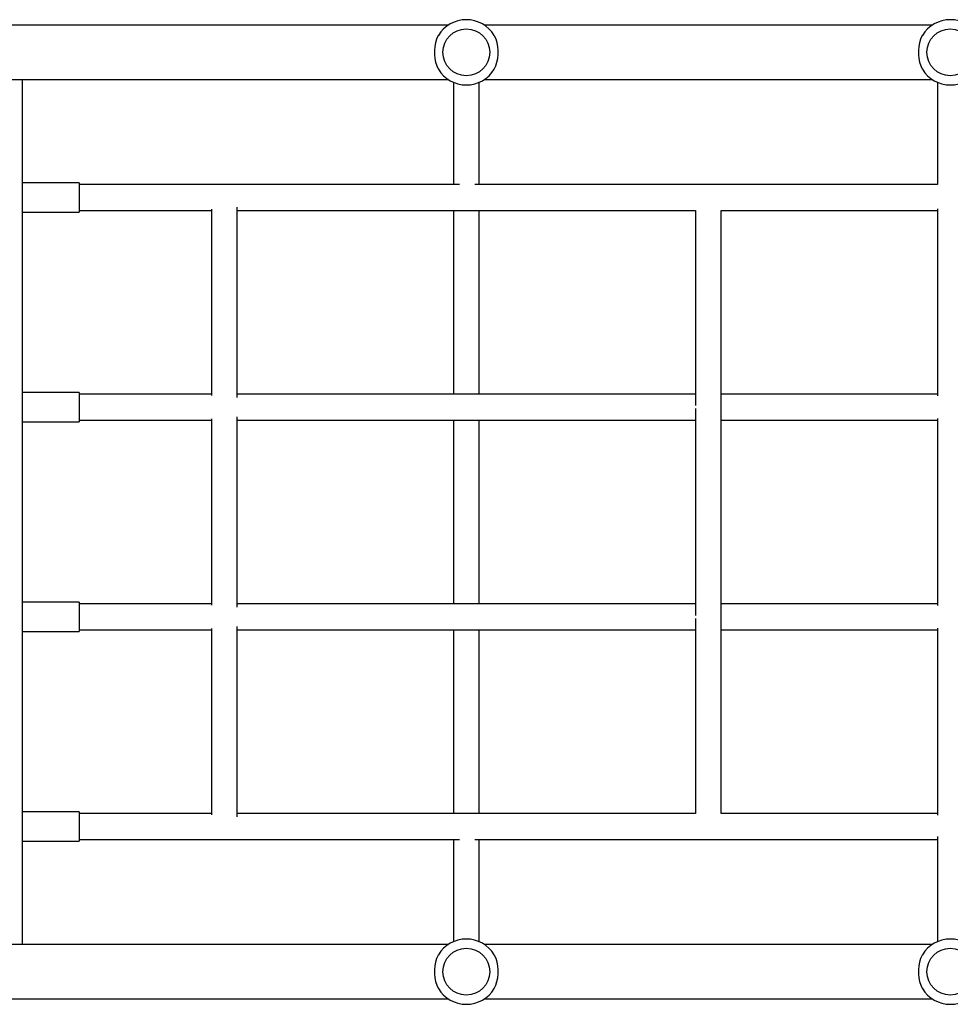
# Model space of a CAD drawing. Extents: x 6022 to 13722, y 11449 to 19823.
# Drawn here: x 9253 to 9830, y 16784 to 17395 of the extents above; entities that cross this region are included whole.
import ezdxf

# ---------------------------------------------------------------- set-up
doc = ezdxf.new("R2010")
doc.units = 0
doc.header["$LTSCALE"] = 15
doc.layers.add('LAYER01', color=7, linetype='CONTINUOUS')

msp = doc.modelspace()

# ---------------------------------------------------------------- linework, layer by layer
at = {"layer": 'LAYER01', "color": 7, "linetype": 'CONTINUOUS'}
for p, q in [((9518.5, 17391.25), (9232.7, 17391.25)), ((9818.5, 17391.25), (9540.9, 17391.25)), ((9232.7, 17357.55), (9518.5, 17357.55)), ((9254.7, 16821.25), (9254.7, 17357.55)), ((9521.7, 17355.82), (9521.7, 17292.4)), ((9537.7, 17292.4), (9537.7, 17355.82)), ((9540.9, 17357.55), (9818.5, 17357.55)), ((9821.7, 17355.82), (9821.7, 17292.4)), ((9289.7, 17293.4), (9254.7, 17293.4)), ((9289.7, 17293.4), (9289.7, 17275.4)), ((9305.01, 17292.4), (9289.7, 17292.4)), ((9525.45, 17292.4), (9305.01, 17292.4)), ((9821.7, 17292.4), (9534.95, 17292.4)), ((9289.7, 17276.4), (9305.01, 17276.4)), ((9305.01, 17276.4), (9371.7, 17276.4)), ((9371.7, 17277.12), (9371.7, 17161.68)), ((9387.7, 17160.46), (9387.7, 17278.34)), ((9387.7, 17276.4), (9671.7, 17276.4)), ((9521.7, 17276.4), (9521.7, 17274.4)), ((9537.7, 17274.4), (9537.7, 17276.4)), ((9671.7, 17276.4), (9671.7, 17155.33)), ((9687.7, 16902.4), (9687.7, 17276.4)), ((9687.7, 17276.4), (9821.7, 17276.4)), ((9821.7, 17277.36), (9821.7, 17274.4)), ((9821.7, 17276.4), (9821.7, 17161.46)), ((9254.7, 17275.4), (9289.7, 17275.4)), ((9521.7, 17274.4), (9521.7, 17162.4)), ((9537.7, 17162.4), (9537.7, 17274.4)), ((9289.7, 17163.4), (9254.7, 17163.4)), ((9289.7, 17163.4), (9289.7, 17145.4)), ((9305.01, 17162.4), (9289.7, 17162.4)), ((9371.7, 17162.4), (9305.01, 17162.4)), ((9671.7, 17162.4), (9387.7, 17162.4)), ((9821.7, 17162.4), (9687.7, 17162.4)), ((9387.7, 17030.46), (9387.7, 17148.34)), ((9671.7, 17153.47), (9671.7, 17025.33)), ((9254.7, 17145.4), (9289.7, 17145.4)), ((9289.7, 17146.4), (9305.01, 17146.4)), ((9305.01, 17146.4), (9371.7, 17146.4)), ((9371.7, 17147.12), (9371.7, 17031.68)), ((9387.7, 17146.4), (9671.7, 17146.4)), ((9521.7, 17146.4), (9521.7, 17032.4)), ((9537.7, 17032.4), (9537.7, 17146.4)), ((9687.7, 17146.4), (9821.7, 17146.4)), ((9821.7, 17147.34), (9821.7, 17031.46)), ((9289.7, 17033.4), (9254.7, 17033.4)), ((9289.7, 17033.4), (9289.7, 17015.4)), ((9305.01, 17032.4), (9289.7, 17032.4)), ((9371.7, 17032.4), (9305.01, 17032.4)), ((9671.7, 17032.4), (9387.7, 17032.4)), ((9821.7, 17032.4), (9687.7, 17032.4)), ((9671.7, 17023.47), (9671.7, 16902.4)), ((9254.7, 17015.4), (9289.7, 17015.4)), ((9289.7, 17016.4), (9305.01, 17016.4)), ((9305.01, 17016.4), (9371.7, 17016.4)), ((9371.7, 17017.12), (9371.7, 16901.68)), ((9387.7, 16900.46), (9387.7, 17018.34)), ((9387.7, 17016.4), (9671.7, 17016.4)), ((9521.7, 17016.4), (9521.7, 16904.4)), ((9537.7, 16904.4), (9537.7, 17016.4)), ((9687.7, 17016.4), (9821.7, 17016.4)), ((9821.7, 17017.34), (9821.7, 16904.4)), ((9521.7, 16904.4), (9521.7, 16902.4)), ((9537.7, 16902.4), (9537.7, 16904.4)), ((9821.7, 16904.4), (9821.7, 16901.44)), ((9289.7, 16903.4), (9254.7, 16903.4)), ((9289.7, 16903.4), (9289.7, 16885.4)), ((9305.01, 16902.4), (9289.7, 16902.4)), ((9371.7, 16902.4), (9305.01, 16902.4)), ((9671.7, 16902.4), (9387.7, 16902.4)), ((9821.7, 16902.4), (9687.7, 16902.4)), ((9289.7, 16886.4), (9305.01, 16886.4)), ((9305.01, 16886.4), (9525.45, 16886.4)), ((9521.7, 16886.4), (9521.7, 16822.98)), ((9534.95, 16886.4), (9821.7, 16886.4)), ((9537.7, 16822.98), (9537.7, 16886.4)), ((9821.7, 16888.22), (9821.7, 16822.98)), ((9254.7, 16885.4), (9289.7, 16885.4)), ((9518.5, 16821.25), (9232.7, 16821.25)), ((9818.5, 16821.25), (9540.9, 16821.25)), ((9232.7, 16787.55), (9518.5, 16787.55)), ((9540.9, 16787.55), (9818.5, 16787.55))]:
    msp.add_line(p, q, dxfattribs=at)
for points in [[(9512.4, 17384.86), (9512.3, 17384.73), (9511.3, 17382.59), (9510.63, 17380.35), (9510.21, 17377.93), (9510.02, 17375.49), (9510.03, 17373.01), (9510.25, 17370.57), (9510.68, 17368.24), (9511.35, 17366.08), (9512.25, 17364.16), (9512.4, 17363.95)], [(9547.02, 17363.96), (9548.01, 17365.99), (9548.7, 17368.22), (9549.15, 17370.62), (9549.36, 17373.07), (9549.37, 17375.55), (9549.17, 17377.99), (9548.76, 17380.34), (9548.12, 17382.51), (9547.25, 17384.46), (9546.99, 17384.84)], [(9812.4, 17384.86), (9812.3, 17384.73), (9811.3, 17382.59), (9810.63, 17380.35), (9810.21, 17377.93), (9810.02, 17375.49), (9810.03, 17373.01), (9810.25, 17370.57), (9810.68, 17368.24), (9811.35, 17366.08), (9812.25, 17364.16), (9812.4, 17363.95)], [(9512.4, 16814.86), (9512.3, 16814.73), (9511.3, 16812.59), (9510.63, 16810.35), (9510.21, 16807.93), (9510.02, 16805.49), (9510.03, 16803.01), (9510.25, 16800.57), (9510.68, 16798.24), (9511.35, 16796.08), (9512.25, 16794.16), (9512.4, 16793.95)], [(9547.02, 16793.96), (9548.01, 16795.99), (9548.7, 16798.22), (9549.15, 16800.62), (9549.36, 16803.07), (9549.37, 16805.55), (9549.17, 16807.99), (9548.76, 16810.34), (9548.12, 16812.51), (9547.25, 16814.46), (9546.99, 16814.84)], [(9812.4, 16814.86), (9812.3, 16814.73), (9811.3, 16812.59), (9810.63, 16810.35), (9810.21, 16807.93), (9810.02, 16805.49), (9810.03, 16803.01), (9810.25, 16800.57), (9810.68, 16798.24), (9811.35, 16796.08), (9812.25, 16794.16), (9812.53, 16793.76)]]:
    msp.add_lwpolyline(points, dxfattribs=at)
for centre in [(9529.7, 17374.4), (9829.7, 17374.4), (9529.7, 16804.4), (9829.7, 16804.4)]:
    msp.add_circle(centre, 14.5, dxfattribs=at)
for centre, start, end in [((9529.7, 17374.4), 31.14112, 148.83089), ((9829.7, 17374.4), 31.14112, 148.83089), ((9529.7, 17374.4), 211.13926, 328.92847), ((9829.7, 17374.4), 211.13926, 328.92847), ((9529.7, 16804.4), 31.14112, 148.83089), ((9829.7, 16804.4), 31.14112, 148.83089), ((9529.7, 16804.4), 211.13926, 328.92847), ((9829.7, 16804.4), 211.13926, 328.92847)]:
    msp.add_arc(centre, 20.23, start, end, dxfattribs=at)

doc.saveas('drawing.dxf')
